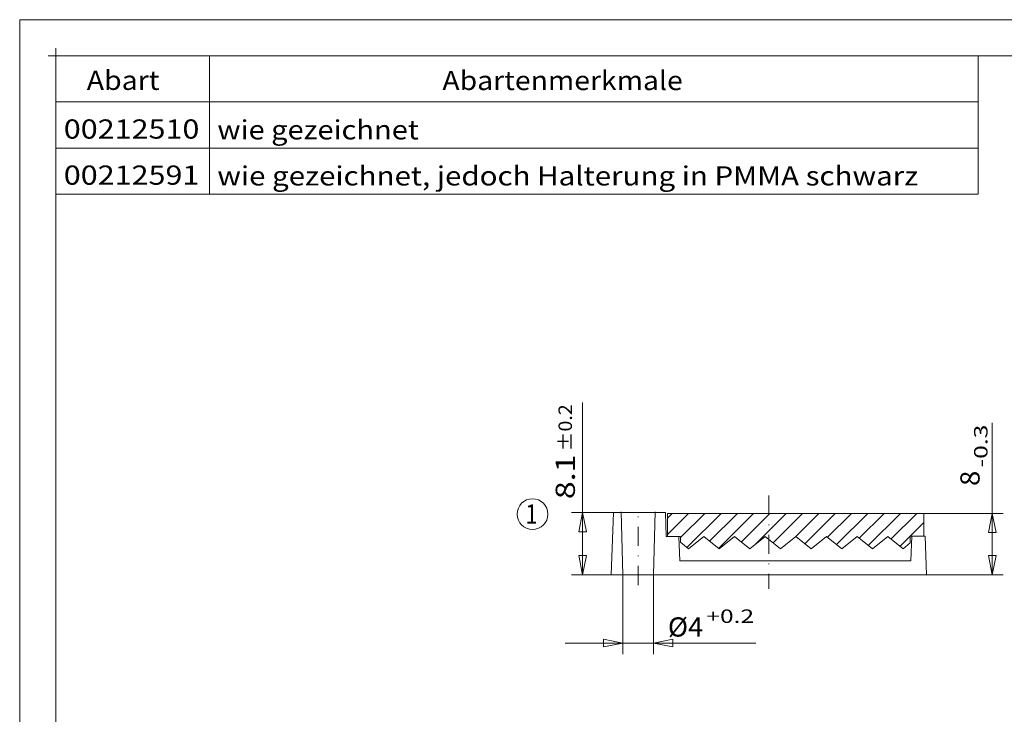
# Model space of a CAD drawing. Units: millimetres. Extents: x 45 to 243, y -64 to 216.
# Drawn here: x 45 to 173, y 125 to 216 of the extents above; entities that cross this region are included whole.
import ezdxf
from ezdxf.enums import TextEntityAlignment as Align

# ---------------------------------------------------------------- set-up
doc = ezdxf.new("R2010")
doc.units = ezdxf.units.MM
doc.header["$LTSCALE"] = 5
doc.header["$PDMODE"] = 2
doc.header["$PDSIZE"] = 1
doc.linetypes.add('AUSGEZOGEN', pattern=[0])
doc.linetypes.add('DASHDOT', pattern=[1, 0.5, -0.25, 0, -0.25])
for name, color, linetype, true_color in [('Bemassung', 136, 'Continuous', 0x008080), ('Layer0', 56, 'Continuous', 0x808000), ('Schraffur', 56, 'Continuous', 0x808000), ('Text', 136, 'Continuous', 0x008080)]:
    doc.layers.add(name, color=color, linetype=linetype, true_color=true_color)
doc.styles.add('Arial', font='arial.ttf')
doc.dimstyles.new('ISO-25', dxfattribs={"dimtxt": 2.5, "dimasz": 2.5, "dimexe": 1.25, "dimexo": 0.625, "dimtad": 1, "dimtxsty": 'Standard', "dimcen": 2.5, "dimadec": 0, "dimazin": 0, "dimtfac": 1, "dimtmove": 0, "dimatfit": 3, "dimfxl": 1, "dimarcsym": 0})

# ---------------------------------------------------------------- blocks, each defined once
blk = doc.blocks.new('A4_nNn04')
at = {"layer": 'Layer0', "color": 56, "linetype": 'AUSGEZOGEN', "lineweight": 18, "true_color": 0x808000}
for p, q in [((45.27, 215.62), (242.67, 215.62)), ((45.27, -63.56), (45.27, 215.62))]:
    blk.add_line(p, q, dxfattribs=at)
at = {"layer": 'Layer0', "color": 9, "linetype": 'AUSGEZOGEN', "lineweight": 18, "true_color": 0xc0c0c0}
for p, q in [((49.97, -58.86), (49.97, 210.92)), ((49.97, 210.92), (237.97, 210.92))]:
    blk.add_line(p, q, dxfattribs=at)
blk = doc.blocks.new('L1_001_nNn01')
blk.add_blockref('A4_nNn04', (0, 0))
blk = doc.blocks.new('*D16')
at = {"layer": 'Bemassung', "color": 136, "linetype": 'AUSGEZOGEN', "lineweight": 18, "true_color": 0x008080}
for p, q in [((123.73, 143.36), (123.73, 133.04)), ((127.73, 143.36), (127.73, 133.04)), ((121.23, 134.97), (121.23, 133.97)), ((121.23, 134.97), (123.73, 134.47)), ((127.73, 134.47), (130.23, 134.97)), ((130.23, 133.97), (130.23, 134.97)), ((123.73, 134.47), (116.23, 134.47)), ((123.73, 134.47), (121.23, 133.97)), ((123.73, 134.47), (127.73, 134.47)), ((130.23, 133.97), (127.73, 134.47)), ((127.73, 134.47), (135.23, 134.47)), ((127.73, 134.47), (141.03, 134.47))]:
    blk.add_line(p, q, dxfattribs=at)
at = {"layer": 'Bemassung', "color": 136, "linetype": 'AUSGEZOGEN', "lineweight": 18, "true_color": 0x008080, "style": 'Arial'}
for s, height, width, p, p2 in [('+0.2', 1.75, 1.286537, (134.61, 137.1), (140.81, 137.1)), ('%%c4', 2.5, 0.983275, (129.6, 135.32), (134.18, 135.32))]:
    blk.add_text(s, height=height, dxfattribs=dict(at, width=width)).set_placement(p, p2, align=Align.FIT)
blk = doc.blocks.new('_Closed')
at = {"color": 0, "linetype": 'ByBlock', "lineweight": -2}
for p, q in [((-1, 0.166667), (0, 0)), ((-1, 0.166667), (-1, -0.166667)), ((0, 0), (-1, -0.166667)), ((0, 0), (-1, 0))]:
    blk.add_line(p, q, dxfattribs=at)
blk = doc.blocks.new('*D17')
at = {"layer": 'Bemassung', "color": 136, "linetype": 'AUSGEZOGEN', "lineweight": 18, "true_color": 0x008080}
for p, q in [((171.8, 151.36), (171.8, 163.13)), ((162.91, 151.36), (173.23, 151.36)), ((171.3, 148.86), (171.8, 151.36)), ((171.8, 151.36), (172.3, 148.86)), ((171.8, 143.36), (171.8, 151.36)), ((171.3, 148.86), (172.3, 148.86)), ((172.3, 145.86), (171.3, 145.86)), ((171.8, 143.36), (171.3, 145.86)), ((172.3, 145.86), (171.8, 143.36)), ((163.23, 143.36), (173.23, 143.36))]:
    blk.add_line(p, q, dxfattribs=at)
at = {"layer": 'Bemassung', "color": 136, "linetype": 'AUSGEZOGEN', "lineweight": 18, "true_color": 0x008080, "style": 'Arial'}
for s, height, width, p, p2 in [('-0.3', 1.75, 1.324791, (171.18, 157.34), (171.18, 162.91)), ('8', 2.5, 1.020619, (170.15, 154.93), (170.15, 156.91))]:
    blk.add_text(s, height=height, rotation=90, dxfattribs=dict(at, width=width)).set_placement(p, p2, align=Align.FIT)
blk = doc.blocks.new('Abartenfeld_nNn016')
at = {"layer": 'Layer0', "color": 56, "linetype": 'AUSGEZOGEN', "lineweight": 18, "true_color": 0x808000}
for p, q in [((69.97, 192.92), (69.97, 210.92)), ((169.97, 192.92), (169.97, 210.92)), ((49.97, 204.92), (169.97, 204.92)), ((49.97, 198.92), (169.97, 198.92)), ((49.97, 192.92), (169.97, 192.92))]:
    blk.add_line(p, q, dxfattribs=at)
at = {"layer": 'Layer0', "color": 136, "linetype": 'AUSGEZOGEN', "lineweight": 18, "true_color": 0x008080}
blk.add_point((49.97, 210.92), dxfattribs=at)
at = {"layer": 'Layer0', "color": 136, "linetype": 'AUSGEZOGEN', "lineweight": 18, "true_color": 0x008080, "style": 'Arial'}
for s, width, p, p2 in [('Abart', 1.135192, (54, 206.48), (63.46, 206.48)), ('Abartenmerkmale', 1.135633, (100.26, 206.46), (131.53, 206.46)), ('00212510', 1.136598, (51.01, 200.14), (68.65, 200.14)), ('wie gezeichnet', 1.135832, (70.98, 200.04), (97.19, 200.04)), ('00212591', 1.136598, (51.01, 194.14), (68.65, 194.14)), ('wie gezeichnet, jedoch Halterung in PMMA schwarz', 1.135789, (70.98, 194.04), (162.17, 194.04))]:
    blk.add_text(s, height=2.5, dxfattribs=dict(at, width=width)).set_placement(p, p2, align=Align.FIT)
blk = doc.blocks.new('AENINDEX_nNn017')
at = {"layer": 'Layer0', "color": 9, "linetype": 'AUSGEZOGEN', "lineweight": 18, "true_color": 0xc0c0c0}
blk.add_circle((111.99, 151.26), 2, dxfattribs=at)
at = {"layer": 'Text', "color": 136, "linetype": 'AUSGEZOGEN', "lineweight": 18, "true_color": 0x008080, "style": 'Arial', "width": 0.811856}
blk.add_text('1', height=2.5, dxfattribs=at).set_placement((111.07, 150.03), (112.64, 150.03), align=Align.FIT)
blk = doc.blocks.new('*D21')
at = {"layer": 'Bemassung', "color": 136, "linetype": 'AUSGEZOGEN', "lineweight": 18, "true_color": 0x008080}
for p, q in [((118.5, 151.46), (118.5, 165.78)), ((122.52, 151.46), (117.07, 151.46)), ((118, 148.96), (118.5, 151.46)), ((118.5, 151.46), (119, 148.96)), ((118.5, 143.36), (118.5, 151.46)), ((118, 148.96), (119, 148.96)), ((119, 145.86), (118, 145.86)), ((118.5, 143.36), (118, 145.86)), ((119, 145.86), (118.5, 143.36)), ((122.23, 143.36), (117.07, 143.36))]:
    blk.add_line(p, q, dxfattribs=at)
at = {"color": 136, "linetype": 'AUSGEZOGEN', "lineweight": 18, "true_color": 0x008080}
blk.add_wipeout([(118.25, 153.21), (118.25, 165.99), (114.25, 165.99), (114.25, 153.21)], dxfattribs=at).dxf.layer = 'Bemassung'
at = {"layer": 'Bemassung', "color": 136, "linetype": 'AUSGEZOGEN', "lineweight": 18, "true_color": 0x008080, "style": 'Arial', "width": 1.197349}
blk.add_text('8.1', height=2.5, rotation=90, dxfattribs=at).set_placement((117.5, 153.21), (117.5, 159.02), align=Align.FIT)
at = {"color": 136, "linetype": 'AUSGEZOGEN', "lineweight": 18, "true_color": 0x008080}
blk.add_wipeout([(117.65, 159.45), (117.65, 172.23), (114.85, 172.23), (114.85, 159.45)], dxfattribs=at).dxf.layer = 'Bemassung'
at = {"layer": 'Bemassung', "color": 136, "linetype": 'AUSGEZOGEN', "lineweight": 18, "true_color": 0x008080, "style": 'Arial', "width": 1.29125}
blk.add_text('%%p0.2', height=1.75, rotation=90, dxfattribs=at).set_placement((117.12, 159.45), (117.12, 165.56), align=Align.FIT)

msp = doc.modelspace()

# ---------------------------------------------------------------- hatches: boundary and pattern name
at = {"layer": 'Schraffur', "linetype": 'AUSGEZOGEN', "lineweight": 18, "true_color": 0x808000}
h = msp.add_hatch(dxfattribs=at)
h.set_pattern_fill('MegaCAD_TYP1', color=56, scale=0.5, style=0)
h.set_pattern_definition([(45, (0, 0), (-1.06066, 1.06066), [])])
h.paths.add_polyline_path([(129.537, 151.364), (129.537, 148.351), (131.23, 148.351), (131.23, 147.611), (132.298, 146.757), (134.29, 148.351), (136.282, 146.757), (138.274, 148.351), (140.266, 146.757), (142.258, 148.351), (142.731, 147.972), (142.731, 151.364)], flags=0)
h.paths.add_polyline_path([(142.731, 151.364), (142.731, 147.972), (144.25, 146.757), (146.242, 148.351), (148.234, 146.757), (150.226, 148.351), (152.218, 146.757), (154.21, 148.351), (156.202, 146.757), (158.194, 148.351), (160.186, 146.757), (161.133, 147.515), (161.133, 148.371), (162.908, 148.371), (162.908, 151.364)], flags=0)

# ---------------------------------------------------------------- linework, layer by layer
at = {"layer": 'Layer0', "color": 56, "linetype": 'DASHDOT', "lineweight": 18, "true_color": 0x808000}
for p, q in [((142.731, 153.677), (142.731, 141.554)), ((125.729, 142.022), (125.729, 151.891))]:
    msp.add_line(p, q, dxfattribs=at)
at = {"layer": 'Layer0', "color": 9, "linetype": 'AUSGEZOGEN', "lineweight": 18, "true_color": 0xc0c0c0}
for p, q in [((122.231, 143.364), (122.514, 151.464)), ((122.518, 151.464), (129.275, 151.464)), ((123.729, 143.364), (123.515, 151.564)), ((127.729, 143.364), (127.944, 151.564)), ((129.388, 148.351), (129.279, 151.464)), ((129.537, 151.364), (162.908, 151.364)), ((129.537, 148.351), (129.537, 151.364)), ((162.908, 148.371), (162.908, 151.364)), ((129.388, 148.351), (131.23, 148.351)), ((131.031, 148.351), (129.388, 148.351)), ((131.143, 145.164), (131.031, 148.351)), ((131.23, 147.611), (131.23, 148.351)), ((131.23, 147.611), (132.298, 146.757)), ((132.298, 146.757), (134.29, 148.351)), ((134.29, 148.351), (136.282, 146.757)), ((136.282, 146.757), (138.274, 148.351)), ((138.274, 148.351), (140.266, 146.757)), ((140.266, 146.757), (142.258, 148.351)), ((142.258, 148.351), (144.25, 146.757)), ((144.25, 146.757), (146.242, 148.351)), ((146.242, 148.351), (148.234, 146.757)), ((148.234, 146.757), (150.226, 148.351)), ((150.226, 148.351), (152.218, 146.757)), ((152.218, 146.757), (154.21, 148.351)), ((154.21, 148.351), (156.202, 146.757)), ((156.202, 146.757), (158.194, 148.351)), ((158.194, 148.351), (160.186, 146.757)), ((160.186, 146.757), (161.133, 147.515)), ((161.133, 147.515), (161.133, 148.371)), ((161.133, 148.371), (163.057, 148.371)), ((161.221, 145.164), (161.333, 148.371)), ((163.231, 143.364), (163.057, 148.371)), ((131.143, 145.164), (161.221, 145.164)), ((122.231, 143.364), (163.231, 143.364))]:
    msp.add_line(p, q, dxfattribs=at)

# ---------------------------------------------------------------- block references
for name in ['L1_001_nNn01', 'Abartenfeld_nNn016', 'AENINDEX_nNn017']:
    msp.add_blockref(name, (0, 0))

# ---------------------------------------------------------------- dimensions: what is measured, and where the dimension line sits
at = {"layer": 'Bemassung', "color": 136, "linetype": 'AUSGEZOGEN', "lineweight": 18, "true_color": 0x008080}
dim = msp.add_linear_dim(base=(171.802, 151.364), p1=(163.231, 143.364), p2=(162.908, 151.364), angle=90, dimstyle='ISO-25', override={"dimtxt": 2.5, "dimasz": 2.5, "dimexe": 1.785714, "dimgap": 0.357143, "dimtad": 1, "dimjust": 3, "dimdec": 2, "dimzin": 8, "dimpost": '<>', "dimtxsty": 'Arial', "dimblk1": 'Closed', "dimblk2": 'Closed', "dimsah": 1, "dimclrd": 136, "dimclre": 136, "dimclrt": 136, "dimadec": 2}, dxfattribs=at)
dim.commit()
dim.dimension.update_dxf_attribs({"geometry": '*D17', "text_midpoint": (169.302, 158.921), "dimtype": 160, "text_rotation": 90})
dim = msp.add_linear_dim(base=(127.729, 134.472), p1=(123.729, 143.364), p2=(127.729, 143.364), dimstyle='ISO-25', override={"dimtxt": 2.5, "dimasz": 2.5, "dimexe": 1.785714, "dimgap": 0.357143, "dimtad": 1, "dimjust": 3, "dimdec": 2, "dimzin": 8, "dimpost": '%%c<>\\S+0.2^ ', "dimtxsty": 'Arial', "dimblk1": 'Closed', "dimblk2": 'Closed', "dimsah": 1, "dimclrd": 136, "dimclre": 136, "dimclrt": 136, "dimadec": 2}, dxfattribs=at)
dim.commit()
dim.dimension.update_dxf_attribs({"geometry": '*D16', "text_midpoint": (135.207, 136.972), "dimtype": 160})

# ---------------------------------------------------------------- next in the draw order: dimensions: what is measured, and where the dimension line sits
dim = msp.add_linear_dim(base=(118.5, 151.464), p1=(122.231, 143.364), p2=(122.518, 151.464), angle=90, dimstyle='ISO-25', override={"dimtxt": 2.5, "dimasz": 2.5, "dimexe": 1.785714, "dimgap": 0.357143, "dimtad": 1, "dimjust": 3, "dimdec": 2, "dimzin": 8, "dimpost": '<>\\S%%p0.2', "dimtxsty": 'Arial', "dimblk1": 'Closed', "dimblk2": 'Closed', "dimsah": 1, "dimclrd": 136, "dimclre": 136, "dimclrt": 136, "dimadec": 2}, dxfattribs=at)
dim.commit()
dim.dimension.update_dxf_attribs({"geometry": '*D21', "text_midpoint": (116.25, 159.39), "dimtype": 160, "text_rotation": 90})

doc.saveas('drawing.dxf')
